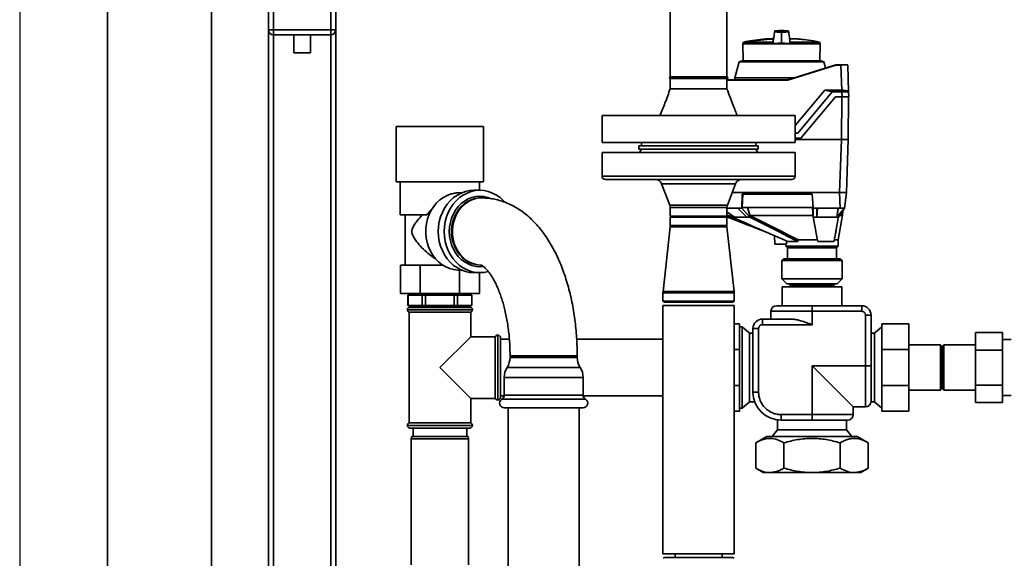
# Paper-space layout 'Blatt1' of a CAD drawing. Units: millimetres. Extents: x 0 to 6300, y 0 to 4455.
# Drawn here: x 1045 to 1631, y 2211 to 2532 of the extents above; entities that cross this region are included whole.
import ezdxf

# ---------------------------------------------------------------- set-up
doc = ezdxf.new("R2010")
doc.units = ezdxf.units.MM
doc.header["$LTSCALE"] = 15
doc.layers.add('1', color=7, linetype='Continuous')

psp = doc.layouts.new('Blatt1')

# ---------------------------------------------------------------- linework, layer by layer
at = {"color": 7, "linetype": 'Continuous', "lineweight": 35}
for p, q in [((1431.99, 2675.99), (1431.99, 2497.99)), ((1465.69, 2497.99), (1465.69, 2675.99)), ((1096.94, 2655.99), (1096.94, 2150.99)), ((1158.84, 2655.99), (1158.84, 2150.99)), ((1192.84, 2525.99), (1192.84, 2559.99)), ((1195.84, 2559.99), (1195.84, 2525.99)), ((1229.84, 2525.99), (1229.84, 2559.99)), ((1232.84, 2559.99), (1232.84, 2525.99)), ((1195.84, 2525.99), (1192.84, 2525.99)), ((1192.84, 2177.44), (1192.84, 2525.99)), ((1195.84, 2525.99), (1229.84, 2525.99)), ((1195.84, 2522.99), (1195.84, 2525.99)), ((1232.84, 2525.99), (1229.84, 2525.99)), ((1229.84, 2522.99), (1229.84, 2525.99)), ((1232.84, 2177.44), (1232.84, 2525.99)), ((1229.84, 2522.99), (1195.84, 2522.99)), ((1195.84, 2177.44), (1195.84, 2522.99)), ((1207.84, 2522.99), (1207.84, 2512.39)), ((1217.84, 2512.39), (1217.84, 2522.99)), ((1229.84, 2177.44), (1229.84, 2522.99)), ((1493.33, 2520.64), (1488.93, 2520.64)), ((1493.33, 2520.65), (1488.97, 2520.65)), ((1498.23, 2524.48), (1498.23, 2524.68)), ((1498.23, 2519.33), (1498.23, 2524.48)), ((1507.53, 2520.64), (1503.11, 2520.64)), ((1507.49, 2520.65), (1503.12, 2520.65)), ((1503.12, 2520.6), (1507.99, 2520.6)), ((1503.12, 2520.58), (1508.28, 2520.58)), ((1475.54, 2518.65), (1475.22, 2517.77)), ((1475.22, 2517.77), (1475.4, 2507.59)), ((1475.22, 2517.77), (1477.43, 2517.77)), ((1477.78, 2518.65), (1475.54, 2518.65)), ((1477.93, 2518.78), (1475.69, 2518.78)), ((1477.51, 2517.77), (1477.43, 2517.77)), ((1477.51, 2517.77), (1493.16, 2517.77)), ((1493.21, 2518.75), (1477.91, 2518.75)), ((1493.21, 2518.75), (1493.16, 2517.77)), ((1503.3, 2517.77), (1493.16, 2517.77)), ((1498.23, 2519.33), (1498.23, 2518.02)), ((1520.88, 2518.75), (1503.24, 2518.75)), ((1503.3, 2517.77), (1503.24, 2518.75)), ((1503.3, 2517.77), (1521.24, 2517.77)), ((1521.24, 2517.77), (1520.88, 2518.75)), ((1521.06, 2507.59), (1521.24, 2517.77)), ((1217.84, 2512.39), (1207.84, 2512.39)), ((1473.05, 2507), (1470.32, 2497.49)), ((1474.75, 2507.59), (1473.05, 2507)), ((1498.23, 2507), (1473.05, 2507)), ((1474.75, 2507.59), (1521.71, 2507.59)), ((1523.41, 2507), (1498.23, 2507)), ((1501.88, 2496.29), (1530.43, 2505.29)), ((1530.46, 2505.09), (1501.91, 2496.09)), ((1523.41, 2507), (1521.71, 2507.59)), ((1524.44, 2503.4), (1523.41, 2507)), ((1530.43, 2505.29), (1530.43, 2505.29)), ((1530.43, 2505.29), (1533.57, 2505.29)), ((1533.57, 2505.09), (1530.46, 2505.09)), ((1533.57, 2505.29), (1533.57, 2505.09)), ((1534.09, 2490.09), (1533.57, 2505.09)), ((1537.56, 2505.09), (1538.12, 2489.06)), ((1448.84, 2497.99), (1431.99, 2497.99)), ((1431.99, 2496.99), (1431.99, 2490.99)), ((1448.84, 2496.99), (1431.99, 2496.99)), ((1465.69, 2497.99), (1448.84, 2497.99)), ((1465.69, 2496.99), (1448.84, 2496.99)), ((1465.69, 2490.99), (1465.69, 2496.99)), ((1470.32, 2497.49), (1470.3, 2496.29)), ((1505.71, 2497.49), (1470.32, 2497.49)), ((1465.69, 2496.29), (1501.88, 2496.29)), ((1501.91, 2496.09), (1465.69, 2496.09)), ((1501.88, 2496.29), (1501.88, 2496.29)), ((1506.34, 2469.07), (1523.98, 2490.09)), ((1528.42, 2489.05), (1507.9, 2464.59)), ((1509.67, 2461.59), (1530.23, 2486.09)), ((1528.42, 2489.05), (1523.98, 2490.09)), ((1523.98, 2490.09), (1534.09, 2490.09)), ((1534.13, 2489.05), (1528.42, 2489.05)), ((1530.23, 2486.09), (1534.23, 2486.09)), ((1534.1, 2486.09), (1533.88, 2460.79)), ((1534.09, 2490.09), (1534.13, 2490.09)), ((1534.13, 2490.09), (1534.13, 2489.05)), ((1534.23, 2486.09), (1534.13, 2489.05)), ((1538.1, 2486.09), (1537.88, 2460.79)), ((1538.13, 2489.05), (1538.23, 2486.09)), ((1391.34, 2474.99), (1391.34, 2458.99)), ((1391.34, 2474.99), (1506.34, 2474.99)), ((1506.34, 2458.99), (1506.34, 2474.99)), ((1268.84, 2468.49), (1268.84, 2435.49)), ((1268.84, 2468.49), (1272.32, 2468.49)), ((1272.32, 2468.49), (1320.84, 2468.49)), ((1320.84, 2435.49), (1320.84, 2468.49)), ((1506.34, 2464.95), (1507.9, 2464.59)), ((1506.34, 2464.59), (1507.9, 2464.59)), ((1506.34, 2461.59), (1509.67, 2461.59)), ((1391.34, 2458.99), (1506.34, 2458.99)), ((1413.34, 2456.99), (1413.34, 2454.99)), ((1484.34, 2456.99), (1413.34, 2456.99)), ((1414.84, 2458.99), (1414.84, 2456.99)), ((1482.84, 2456.99), (1482.84, 2458.99)), ((1484.34, 2454.99), (1484.34, 2456.99)), ((1506.34, 2460.79), (1533.88, 2460.79)), ((1532.78, 2429.29), (1533.88, 2460.79)), ((1533.88, 2460.79), (1537.88, 2460.79)), ((1536.78, 2429.29), (1537.88, 2460.79)), ((1391.34, 2452.99), (1391.34, 2438.99)), ((1391.34, 2452.99), (1448.84, 2452.99)), ((1484.34, 2454.99), (1413.34, 2454.99)), ((1414.84, 2454.99), (1413.69, 2452.99)), ((1448.84, 2452.99), (1506.34, 2452.99)), ((1484, 2452.99), (1482.84, 2454.99)), ((1506.34, 2438.99), (1506.34, 2452.99)), ((1391.34, 2438.99), (1506.34, 2438.99)), ((1268.84, 2435.49), (1272.32, 2435.49)), ((1271.19, 2435.49), (1271.19, 2415.99)), ((1272.32, 2435.49), (1320.84, 2435.49)), ((1318.49, 2430.49), (1318.49, 2435.49)), ((1504.34, 2436.99), (1393.34, 2436.99)), ((1426.83, 2434.42), (1431.72, 2421.68)), ((1448.84, 2434.42), (1426.83, 2434.42)), ((1470.86, 2434.42), (1448.84, 2434.42)), ((1465.96, 2421.68), (1470.86, 2434.42)), ((1307.78, 2428.99), (1306.66, 2428.99)), ((1318.59, 2430.49), (1315.09, 2430.49)), ((1532.78, 2429.29), (1468.88, 2429.29)), ((1474.8, 2428.29), (1474.59, 2419.79)), ((1516.36, 2428.29), (1474.8, 2428.29)), ((1474.86, 2420.29), (1475.06, 2428.29)), ((1516.34, 2428.29), (1516.98, 2420.29)), ((1517.04, 2419.79), (1516.36, 2428.29)), ((1533.13, 2419.79), (1532.79, 2429.29)), ((1533.5, 2429.29), (1536.71, 2429.29)), ((1536.78, 2429.29), (1535.61, 2419.79)), ((1319.59, 2425.99), (1319.07, 2425.99)), ((1431.72, 2421.68), (1448.84, 2421.68)), ((1448.84, 2421.68), (1465.96, 2421.68)), ((1271.19, 2415.99), (1287.07, 2415.99)), ((1274.24, 2415.99), (1274.24, 2385.99)), ((1431.99, 2420.24), (1431.99, 2415.04)), ((1448.84, 2420.24), (1431.99, 2420.24)), ((1431.99, 2415.04), (1432.04, 2414.99)), ((1465.69, 2415.04), (1431.99, 2415.04)), ((1432.99, 2414.99), (1431.99, 2414.41)), ((1432.04, 2414.99), (1465.64, 2414.99)), ((1465.69, 2420.24), (1448.84, 2420.24)), ((1465.69, 2414.41), (1464.69, 2414.99)), ((1465.01, 2414.99), (1489.7, 2405.34)), ((1465.64, 2414.99), (1465.69, 2415.04)), ((1465.69, 2415.04), (1465.69, 2420.24)), ((1472.17, 2419.79), (1465.69, 2419.79)), ((1470.23, 2414.59), (1465.69, 2417.76)), ((1470.23, 2414.59), (1465.69, 2415.7)), ((1465.69, 2415.39), (1468.82, 2414.59)), ((1468.82, 2414.59), (1470.23, 2414.59)), ((1474.59, 2419.79), (1472.17, 2419.79)), ((1472.17, 2419.79), (1477.59, 2414.59)), ((1479.31, 2414.59), (1474.59, 2419.79)), ((1516.98, 2420.29), (1474.86, 2420.29)), ((1477.59, 2414.59), (1479.31, 2414.59)), ((1479.38, 2415.62), (1478.02, 2420.29)), ((1479.31, 2414.59), (1479.38, 2415.62)), ((1479.4, 2415.59), (1479.38, 2415.62)), ((1517.04, 2414.59), (1516.96, 2415.53)), ((1519.14, 2419.79), (1517.04, 2419.79)), ((1517.04, 2419.79), (1517.04, 2414.59)), ((1517.04, 2414.59), (1519.14, 2414.59)), ((1533.13, 2419.79), (1519.14, 2419.79)), ((1519.14, 2414.59), (1519.14, 2419.79)), ((1519.14, 2414.59), (1519.55, 2419.79)), ((1535.61, 2419.79), (1531.19, 2414.59)), ((1531.19, 2414.59), (1532.02, 2414.59)), ((1531.84, 2400.99), (1534.49, 2415.67)), ((1532.02, 2414.59), (1535.61, 2419.79)), ((1534.48, 2415.56), (1534.68, 2418.43)), ((1431.95, 2408.83), (1427.68, 2370.26)), ((1465.73, 2408.83), (1431.95, 2408.83)), ((1431.99, 2414.41), (1431.99, 2409.49)), ((1431.99, 2414.41), (1465.69, 2414.41)), ((1465.69, 2409.49), (1431.99, 2409.49)), ((1465.69, 2409.49), (1465.69, 2414.41)), ((1470, 2370.26), (1465.73, 2408.83)), ((1493.96, 2403.46), (1494.23, 2398.39)), ((1501.09, 2398.39), (1494.23, 2398.39)), ((1500.84, 2398.39), (1500.84, 2397.19)), ((1500.84, 2397.19), (1531.84, 2397.19)), ((1501.04, 2396.99), (1531.64, 2396.99)), ((1501.09, 2398.39), (1501.12, 2400.34)), ((1507.94, 2399.99), (1501.92, 2399.99)), ((1508.03, 2400.99), (1519.67, 2400.99)), ((1529.37, 2399.99), (1519.76, 2399.99)), ((1529.43, 2400.99), (1531.84, 2400.99)), ((1531.84, 2397.19), (1531.84, 2400.99)), ((1501.84, 2396.19), (1501.84, 2389.69)), ((1530.84, 2396.19), (1501.84, 2396.19)), ((1530.84, 2389.69), (1530.84, 2396.19)), ((1271.34, 2368.99), (1271.34, 2385.99)), ((1275.62, 2385.99), (1271.34, 2385.99)), ((1275.62, 2385.99), (1278.82, 2385.99)), ((1283.09, 2385.99), (1278.82, 2385.99)), ((1283.09, 2368.99), (1283.09, 2385.99)), ((1291.64, 2385.99), (1283.09, 2385.99)), ((1291.64, 2385.99), (1296.5, 2385.99)), ((1319.07, 2385.99), (1319.4, 2385.99)), ((1499.39, 2389.69), (1498.39, 2388.69)), ((1498.39, 2388.69), (1498.39, 2377.79)), ((1534.29, 2388.69), (1498.39, 2388.69)), ((1499.39, 2389.69), (1533.29, 2389.69)), ((1534.29, 2388.69), (1533.29, 2389.69)), ((1534.29, 2377.79), (1534.29, 2388.69)), ((1306.59, 2382.99), (1307.78, 2382.99)), ((1306.59, 2368.99), (1306.59, 2382.99)), ((1315.09, 2381.49), (1318.59, 2381.49)), ((1318.34, 2368.99), (1318.34, 2381.49)), ((1498.39, 2377.79), (1501.39, 2374.79)), ((1498.39, 2377.79), (1523.22, 2377.79)), ((1522.07, 2374.79), (1501.39, 2374.79)), ((1502.89, 2374.79), (1502.89, 2374.59)), ((1502.89, 2374.59), (1503.39, 2374.09)), ((1529.79, 2374.59), (1502.89, 2374.59)), ((1516.34, 2374.09), (1503.39, 2374.09)), ((1503.59, 2374.09), (1503.59, 2373.09)), ((1529.29, 2374.09), (1516.34, 2374.09)), ((1531.29, 2374.79), (1522.07, 2374.79)), ((1523.22, 2377.79), (1534.29, 2377.79)), ((1529.09, 2373.09), (1529.09, 2374.09)), ((1529.29, 2374.09), (1529.79, 2374.59)), ((1529.79, 2374.59), (1529.79, 2374.79)), ((1531.29, 2374.79), (1534.29, 2377.79)), ((1283.09, 2368.99), (1271.34, 2368.99)), ((1275.84, 2367.99), (1275.84, 2361.99)), ((1275.88, 2367.99), (1275.84, 2367.99)), ((1275.88, 2361.99), (1275.88, 2367.99)), ((1275.88, 2367.99), (1280.12, 2367.99)), ((1277.84, 2368.99), (1277.84, 2367.99)), ((1280.12, 2367.99), (1284.36, 2367.99)), ((1306.59, 2368.99), (1283.09, 2368.99)), ((1284.36, 2367.99), (1284.36, 2361.99)), ((1286.36, 2367.99), (1284.36, 2367.99)), ((1286.36, 2361.99), (1286.36, 2367.99)), ((1286.36, 2367.99), (1294.84, 2367.99)), ((1294.84, 2367.99), (1303.33, 2367.99)), ((1303.33, 2367.99), (1303.33, 2361.99)), ((1305.32, 2367.99), (1303.33, 2367.99)), ((1305.32, 2361.99), (1305.32, 2367.99)), ((1305.32, 2367.99), (1309.56, 2367.99)), ((1318.34, 2368.99), (1306.59, 2368.99)), ((1309.56, 2367.99), (1313.81, 2367.99)), ((1311.84, 2367.99), (1311.84, 2368.99)), ((1313.81, 2367.99), (1313.81, 2361.99)), ((1313.84, 2367.99), (1313.81, 2367.99)), ((1313.84, 2361.99), (1313.84, 2367.99)), ((1427.64, 2369.49), (1427.64, 2364.56)), ((1470.04, 2369.49), (1427.64, 2369.49)), ((1470, 2370.26), (1427.68, 2370.26)), ((1470.04, 2364.56), (1470.04, 2369.49)), ((1498.57, 2373.09), (1498.57, 2361.82)), ((1534.11, 2373.09), (1498.57, 2373.09)), ((1534.11, 2361.82), (1534.11, 2373.09)), ((1275.88, 2361.99), (1275.84, 2361.99)), ((1280.12, 2361.99), (1275.88, 2361.99)), ((1277.84, 2361.99), (1277.84, 2360.99)), ((1284.36, 2361.99), (1280.12, 2361.99)), ((1286.36, 2361.99), (1284.36, 2361.99)), ((1294.84, 2361.99), (1286.36, 2361.99)), ((1303.33, 2361.99), (1294.84, 2361.99)), ((1305.32, 2361.99), (1303.33, 2361.99)), ((1309.56, 2361.99), (1305.32, 2361.99)), ((1313.81, 2361.99), (1309.56, 2361.99)), ((1311.84, 2360.99), (1311.84, 2361.99)), ((1313.84, 2361.99), (1313.81, 2361.99)), ((1427.64, 2364.56), (1428.64, 2363.99)), ((1470.04, 2364.56), (1427.64, 2364.56)), ((1427.64, 2361.99), (1427.64, 2213.99)), ((1427.64, 2361.99), (1470.04, 2361.99)), ((1469.04, 2363.99), (1428.64, 2363.99)), ((1469.04, 2363.99), (1470.04, 2364.56)), ((1470.04, 2213.99), (1470.04, 2361.99)), ((1516.34, 2361.82), (1516.34, 2358.47)), ((1545.9, 2361.82), (1516.34, 2361.82)), ((1545.9, 2358.47), (1545.9, 2361.82)), ((1275.49, 2359.49), (1275.49, 2359.4)), ((1294.84, 2359.49), (1275.49, 2359.49)), ((1275.49, 2359.4), (1314.19, 2359.4)), ((1276.49, 2357.99), (1276.49, 2291.99)), ((1276.49, 2357.99), (1294.84, 2357.99)), ((1276.99, 2360.99), (1294.84, 2360.99)), ((1294.84, 2360.99), (1312.69, 2360.99)), ((1314.19, 2359.49), (1294.84, 2359.49)), ((1294.84, 2357.99), (1313.19, 2357.99)), ((1313.19, 2343.34), (1313.19, 2357.99)), ((1314.19, 2359.4), (1314.19, 2359.49)), ((1516.34, 2358.47), (1491.88, 2358.47)), ((1491.88, 2358.47), (1491.88, 2353.84)), ((1516.34, 2358.47), (1516.34, 2350.49)), ((1545.9, 2358.47), (1516.34, 2358.47)), ((1548.13, 2326.08), (1548.13, 2356.24)), ((1548.13, 2356.24), (1551.48, 2356.24)), ((1551.48, 2326.08), (1551.48, 2356.24)), ((1470.04, 2350.99), (1473.24, 2350.99)), ((1473.24, 2350.99), (1473.24, 2335.76)), ((1486.78, 2350.49), (1486.78, 2353.84)), ((1503.98, 2353.84), (1486.78, 2353.84)), ((1516.34, 2350.49), (1486.78, 2350.49)), ((1573.94, 2350.99), (1557.94, 2350.99)), ((1557.94, 2335.76), (1557.94, 2350.99)), ((1573.94, 2350.99), (1573.94, 2335.76)), ((1329.34, 2344.34), (1329.26, 2344.34)), ((1329.26, 2344.34), (1329.26, 2324.99)), ((1329.34, 2305.64), (1329.34, 2344.34)), ((1474.84, 2349.14), (1473.24, 2349.14)), ((1479.18, 2345.5), (1474.84, 2349.14)), ((1474.84, 2349.14), (1474.84, 2300.84)), ((1481.2, 2345.5), (1479.18, 2345.5)), ((1479.18, 2345.5), (1479.18, 2304.48)), ((1481.2, 2348.25), (1481.2, 2310.39)), ((1484.55, 2348.25), (1481.2, 2348.25)), ((1484.55, 2348.25), (1484.55, 2310.39)), ((1553.5, 2345.5), (1551.48, 2345.5)), ((1557.84, 2349.14), (1553.5, 2345.5)), ((1553.5, 2304.48), (1553.5, 2345.5)), ((1557.94, 2349.14), (1557.84, 2349.14)), ((1557.84, 2324.99), (1557.84, 2349.14)), ((1613.74, 2335.38), (1613.74, 2345.77)), ((1613.74, 2345.77), (1629.74, 2345.77)), ((1629.74, 2345.77), (1629.74, 2335.38)), ((1313.19, 2343.34), (1294.84, 2324.99)), ((1327.84, 2343.34), (1313.19, 2343.34)), ((1327.84, 2343.34), (1327.84, 2306.64)), ((1330.84, 2342.84), (1330.84, 2307.14)), ((1336.2, 2341.84), (1330.84, 2341.84)), ((1427.64, 2341.84), (1376.28, 2341.84)), ((1592.84, 2338.44), (1573.94, 2338.44)), ((1593.84, 2337.44), (1592.84, 2338.44)), ((1592.84, 2338.44), (1592.84, 2311.54)), ((1594.84, 2338.44), (1593.84, 2337.44)), ((1613.74, 2338.44), (1594.84, 2338.44)), ((1594.84, 2338.44), (1594.84, 2311.54)), ((1634.84, 2341.61), (1629.74, 2341.61)), ((1470.04, 2335.76), (1473.24, 2335.76)), ((1473.24, 2335.76), (1473.24, 2314.22)), ((1573.94, 2335.76), (1557.94, 2335.76)), ((1557.94, 2314.22), (1557.94, 2335.76)), ((1573.94, 2335.76), (1573.94, 2314.22)), ((1593.84, 2337.44), (1593.84, 2312.54)), ((1613.74, 2335.38), (1629.74, 2335.38)), ((1613.74, 2314.59), (1613.74, 2335.38)), ((1629.74, 2335.38), (1629.74, 2314.59)), ((1336.59, 2331.99), (1336.59, 2330.99)), ((1339.27, 2331.99), (1336.59, 2331.99)), ((1366.59, 2330.99), (1336.59, 2330.99)), ((1376.59, 2331.99), (1339.27, 2331.99)), ((1376.59, 2330.99), (1366.59, 2330.99)), ((1376.59, 2330.99), (1376.59, 2331.99)), ((1294.84, 2324.99), (1313.19, 2306.64)), ((1329.26, 2324.99), (1329.26, 2305.64)), ((1367.46, 2325.05), (1334.85, 2325.05)), ((1378.33, 2325.05), (1367.46, 2325.05)), ((1516.34, 2326.08), (1548.13, 2326.08)), ((1516.34, 2296.99), (1516.34, 2326.08)), ((1516.34, 2326.08), (1540.8, 2301.62)), ((1548.13, 2326.08), (1551.48, 2326.08)), ((1548.13, 2301.62), (1548.13, 2326.08)), ((1557.84, 2300.84), (1557.84, 2324.99)), ((1333.12, 2319.12), (1333.12, 2308.5)), ((1368.33, 2319.12), (1333.12, 2319.12)), ((1380.07, 2319.12), (1368.33, 2319.12)), ((1380.07, 2308.5), (1380.07, 2319.12)), ((1470.04, 2314.22), (1473.24, 2314.22)), ((1473.24, 2314.22), (1473.24, 2298.99)), ((1484.55, 2310.39), (1481.2, 2310.39)), ((1573.94, 2314.22), (1557.94, 2314.22)), ((1557.94, 2298.99), (1557.94, 2314.22)), ((1573.94, 2314.22), (1573.94, 2298.99)), ((1573.94, 2311.54), (1592.84, 2311.54)), ((1592.84, 2311.54), (1593.84, 2312.54)), ((1593.84, 2312.54), (1594.84, 2311.54)), ((1594.84, 2311.54), (1613.74, 2311.54)), ((1613.74, 2304.2), (1613.74, 2314.59)), ((1613.74, 2314.59), (1629.74, 2314.59)), ((1629.74, 2314.59), (1629.74, 2304.2)), ((1313.19, 2306.64), (1327.84, 2306.64)), ((1313.19, 2291.99), (1313.19, 2306.64)), ((1329.26, 2305.64), (1329.34, 2305.64)), ((1330.84, 2308.14), (1333.09, 2308.14)), ((1369.02, 2306.12), (1331.74, 2306.12)), ((1368.33, 2308.5), (1333.12, 2308.5)), ((1380.07, 2308.5), (1368.33, 2308.5)), ((1381.44, 2306.12), (1369.02, 2306.12)), ((1380.09, 2308.14), (1427.64, 2308.14)), ((1474.84, 2300.84), (1479.18, 2304.48)), ((1479.18, 2304.48), (1482.26, 2304.48)), ((1551.45, 2304.48), (1553.5, 2304.48)), ((1553.5, 2304.48), (1557.84, 2300.84)), ((1613.74, 2304.2), (1629.74, 2304.2)), ((1629.74, 2308.36), (1634.84, 2308.36)), ((1368.33, 2300.99), (1333.12, 2300.99)), ((1335.39, 2300.99), (1335.39, 2078.99)), ((1380.07, 2300.99), (1368.33, 2300.99)), ((1377.79, 2078.99), (1377.79, 2300.99)), ((1470.04, 2298.99), (1473.24, 2298.99)), ((1473.24, 2300.84), (1474.84, 2300.84)), ((1540.8, 2296.99), (1540.8, 2301.62)), ((1540.8, 2301.62), (1548.13, 2301.62)), ((1557.84, 2300.84), (1557.94, 2300.84)), ((1573.94, 2298.99), (1557.94, 2298.99)), ((1313.19, 2291.99), (1276.49, 2291.99)), ((1495.83, 2293.76), (1495.83, 2287.82)), ((1497.95, 2296.99), (1516.34, 2296.99)), ((1497.95, 2293.64), (1497.95, 2296.99)), ((1497.95, 2293.64), (1516.34, 2293.64)), ((1516.34, 2293.64), (1516.34, 2296.99)), ((1516.34, 2296.99), (1540.8, 2296.99)), ((1536.85, 2287.82), (1536.85, 2293.64)), ((1275.49, 2290.57), (1275.49, 2290.49)), ((1294.84, 2290.57), (1275.49, 2290.57)), ((1275.49, 2290.49), (1294.84, 2290.49)), ((1294.84, 2288.99), (1276.99, 2288.99)), ((1278.84, 2288.99), (1278.84, 2283.99)), ((1314.19, 2290.57), (1294.84, 2290.57)), ((1294.84, 2290.49), (1314.19, 2290.49)), ((1312.69, 2288.99), (1294.84, 2288.99)), ((1310.84, 2283.99), (1310.84, 2288.99)), ((1314.19, 2290.49), (1314.19, 2290.57)), ((1495.83, 2287.82), (1492.63, 2284.01)), ((1495.83, 2287.82), (1536.85, 2287.82)), ((1540.05, 2284.01), (1536.85, 2287.82)), ((1278.11, 2283.99), (1277.84, 2282.49)), ((1277.84, 2282.49), (1277.84, 2207.49)), ((1311.84, 2282.49), (1277.84, 2282.49)), ((1278.11, 2283.99), (1311.58, 2283.99)), ((1311.84, 2282.49), (1311.58, 2283.99)), ((1311.84, 2207.49), (1311.84, 2282.49)), ((1489.47, 2284.01), (1482.85, 2280.19)), ((1482.85, 2280.19), (1482.85, 2265.08)), ((1543.21, 2284.01), (1489.47, 2284.01)), ((1499.6, 2265.08), (1499.6, 2280.19)), ((1533.08, 2280.19), (1533.08, 2265.08)), ((1549.83, 2280.19), (1543.21, 2284.01)), ((1549.83, 2280.19), (1549.83, 2265.08)), ((1482.85, 2265.08), (1487.34, 2262.49)), ((1487.34, 2262.49), (1516.34, 2262.49)), ((1516.34, 2262.49), (1545.34, 2262.49)), ((1545.34, 2262.49), (1549.83, 2265.08)), ((1427.64, 2213.99), (1470.04, 2213.99)), ((1428.64, 2211.99), (1427.66, 2211.42)), ((1428.64, 2211.99), (1448.84, 2211.99)), ((1434.84, 2213.99), (1434.84, 2211.99)), ((1448.84, 2211.99), (1469.04, 2211.99)), ((1462.84, 2211.99), (1462.84, 2213.99)), ((1469.99, 2211.44), (1469.04, 2211.99))]:
    psp.add_line(p, q, dxfattribs=at)
at = {"color": 7, "linetype": 'Continuous', "lineweight": 35, "flags": 128}
for points in [[(1477.51, 2517.77), (1477.56, 2517.9), (1477.61, 2518.02), (1477.66, 2518.14), (1477.71, 2518.26), (1477.76, 2518.39), (1477.81, 2518.51), (1477.86, 2518.63), (1477.91, 2518.75)], [(1301.57, 2428.32), (1299.21, 2427.46), (1296.96, 2426.27), (1294.85, 2424.77), (1292.92, 2422.98), (1291.19, 2420.92), (1289.71, 2418.64), (1288.47, 2416.15), (1287.52, 2413.51), (1286.86, 2410.76), (1286.49, 2407.93), (1286.44, 2405.07), (1286.69, 2402.22), (1287.25, 2399.44), (1288.1, 2396.75), (1289.23, 2394.21), (1290.63, 2391.85), (1292.27, 2389.7), (1294.13, 2387.81), (1296.18, 2386.2), (1298.39, 2384.9), (1300.71, 2383.92), (1303.13, 2383.29), (1305.59, 2383)], [(1315.09, 2430.49), (1312.53, 2430.31), (1310.01, 2429.77), (1307.57, 2428.89), (1305.23, 2427.68), (1303.04, 2426.15), (1301.02, 2424.32), (1299.21, 2422.23), (1297.63, 2419.9), (1296.3, 2417.37), (1295.25, 2414.67), (1294.49, 2411.85), (1294.03, 2408.94), (1293.87, 2405.99), (1294.03, 2403.03), (1294.49, 2400.12), (1295.25, 2397.3), (1296.3, 2394.6), (1297.63, 2392.07), (1299.21, 2389.74), (1301.02, 2387.65), (1303.04, 2385.82), (1305.23, 2384.29), (1307.57, 2383.08), (1310.01, 2382.2), (1312.53, 2381.66), (1315.09, 2381.49), (1315.09, 2381.49)], [(1333.32, 2423.62), (1332.66, 2424.32), (1330.64, 2426.15), (1328.45, 2427.68), (1326.11, 2428.89), (1323.67, 2429.77), (1321.15, 2430.31), (1318.59, 2430.49), (1316.03, 2430.31), (1313.51, 2429.77), (1311.07, 2428.89), (1308.73, 2427.68), (1306.54, 2426.15), (1304.52, 2424.32), (1302.71, 2422.23), (1301.13, 2419.9), (1299.8, 2417.37), (1298.75, 2414.67), (1297.99, 2411.85), (1297.53, 2408.94), (1297.37, 2405.99), (1297.53, 2403.03), (1297.99, 2400.12), (1298.75, 2397.3), (1299.8, 2394.6), (1301.13, 2392.07), (1302.71, 2389.74), (1304.52, 2387.65), (1306.54, 2385.82), (1308.73, 2384.29), (1311.07, 2383.08), (1313.51, 2382.2), (1316.03, 2381.66), (1318.59, 2381.49), (1321.15, 2381.66), (1323.54, 2382.16)], [(1320.62, 2385.16), (1318.59, 2385.03), (1316.22, 2385.21), (1313.89, 2385.74), (1311.65, 2386.63), (1309.52, 2387.84), (1307.54, 2389.36), (1305.76, 2391.17), (1304.19, 2393.23), (1302.87, 2395.51), (1301.82, 2397.97), (1301.06, 2400.56), (1300.6, 2403.25), (1300.44, 2405.99), (1300.6, 2408.72), (1301.06, 2411.41), (1301.82, 2414.01), (1302.87, 2416.46), (1304.19, 2418.74), (1305.76, 2420.8), (1307.54, 2422.61), (1309.52, 2424.13), (1311.65, 2425.35), (1313.89, 2426.23), (1316.22, 2426.76), (1318.59, 2426.94), (1320.96, 2426.76), (1323.29, 2426.23), (1324.49, 2425.8)], [(1319.07, 2385.99), (1316.76, 2386.16), (1314.49, 2386.7), (1312.31, 2387.57), (1310.24, 2388.78), (1308.33, 2390.29), (1306.62, 2392.08), (1305.12, 2394.12), (1303.88, 2396.37), (1302.91, 2398.8), (1302.22, 2401.35), (1301.83, 2403.98), (1301.76, 2406.65), (1301.99, 2409.31), (1302.53, 2411.91), (1303.36, 2414.4), (1304.47, 2416.75), (1305.84, 2418.9), (1307.45, 2420.82), (1309.27, 2422.47), (1311.26, 2423.84), (1313.39, 2424.88), (1315.62, 2425.59), (1317.91, 2425.94), (1319.07, 2425.99)], [(1319.59, 2385.99), (1317.28, 2386.16), (1315.02, 2386.7), (1312.83, 2387.57), (1310.76, 2388.78), (1308.86, 2390.29), (1307.14, 2392.08), (1305.65, 2394.12), (1304.4, 2396.37), (1303.43, 2398.8), (1302.74, 2401.35), (1302.36, 2403.98), (1302.28, 2406.65), (1302.51, 2409.31), (1303.05, 2411.91), (1303.88, 2414.4), (1304.99, 2416.75), (1306.36, 2418.9), (1307.97, 2420.82), (1309.79, 2422.47), (1311.78, 2423.84), (1313.91, 2424.88), (1316.14, 2425.59), (1318.43, 2425.94), (1319.59, 2425.99)], [(1507.94, 2399.99), (1502.42, 2402.8), (1496.74, 2405.7), (1491.53, 2408.36), (1485.37, 2411.5), (1479.31, 2414.59)], [(1508.03, 2400.99), (1491.99, 2409.16), (1479.4, 2415.59)], [(1516.96, 2415.53), (1516.96, 2415.56), (1516.96, 2415.59)]]:
    psp.add_lwpolyline(points, dxfattribs=at)
at = {"color": 7, "linetype": 'Continuous', "lineweight": 35}
for centre, radius, start, end in [((1195.84, 2525.99), 3, 180, 270), ((1229.84, 2525.99), 3, 270, 0), ((1498.23, 2406.6), 113.98, 92.43313, 100.26719), ((1498.23, 2406.94), 113.66, 92.43815, 100.28978), ((1488.97, 2520.15), 0.5, 90, 94.66854), ((1507.49, 2520.15), 0.5, 90, 119.63361), ((1507.49, 2520.15), 0.5, 85.33146, 90), ((1507.98, 2520.51), 0.1, 48.20807, 85.09902), ((1475.73, 2518.58), 0.2, 101.37898, 160), ((1476.71, 2515.75), 3.09, 68.28247, 69.86077), ((1476.33, 2518.46), 1.62, 10.41437, 11.10349), ((1537.36, 2505.09), 0.2, 2, 90), ((1431.99, 2497.49), 0.5, 90, 270), ((1465.69, 2497.49), 0.5, 270, 90), ((1393.34, 2438.99), 2, 180, 270), ((1504.34, 2438.99), 2, 270, 0), ((1423.09, 2432.99), 4, 21.02551, 90), ((1474.59, 2432.99), 4, 90, 158.97449), ((1427.99, 2420.24), 4, 0, 21.02551), ((1469.69, 2420.24), 4, 158.97449, 180), ((1425.99, 2409.49), 6, 353.68101, 0), ((1471.69, 2409.49), 6, 180, 186.31899), ((1501.04, 2397.19), 0.2, 180, 270), ((1501.04, 2396.19), 0.8, 0, 90), ((1531.64, 2396.19), 0.8, 90, 180), ((1531.64, 2397.19), 0.2, 270, 0), ((1434.64, 2369.49), 7, 173.68101, 180), ((1463.04, 2369.49), 7, 0, 6.31899), ((1495.23, 2358.47), 3.35, 90, 180), ((1545.9, 2356.24), 5.58, 0, 90), ((1276.99, 2359.49), 1.5, 90, 180), ((1276.99, 2359.4), 1.5, 180, 250.52878), ((1312.69, 2359.49), 1.5, 0, 90), ((1312.69, 2359.4), 1.5, 289.47122, 0), ((1486.78, 2348.25), 5.58, 90, 180), ((1329.26, 2342.84), 1.5, 90, 160.52878), ((1329.34, 2342.84), 1.5, 0, 90), ((1325.59, 2330.99), 11, 327.35192, 0), ((1387.59, 2330.99), 11, 180, 212.64808), ((1344.12, 2319.12), 11, 147.35192, 180), ((1369.07, 2319.12), 11, 0, 32.64808), ((1497.95, 2310.39), 16.75, 180, 270), ((1329.26, 2307.14), 1.5, 199.47122, 270), ((1329.34, 2307.14), 1.5, 270, 360), ((1333.12, 2303.74), 2.75, 120, 270), ((1330.37, 2308.5), 2.75, 300, 0), ((1382.82, 2308.5), 2.75, 180, 240), ((1380.07, 2303.74), 2.75, 270, 60), ((1548.13, 2304.97), 3.35, 270, 351.47728), ((1276.99, 2290.57), 1.5, 109.47122, 180), ((1312.69, 2290.57), 1.5, 0, 70.52878), ((1537.45, 2296.99), 3.35, 270, 0), ((1276.99, 2290.49), 1.5, 180, 270), ((1312.69, 2290.49), 1.5, 270, 0)]:
    psp.add_arc(centre, radius, start, end, dxfattribs=at)
psp.add_ellipse((1306.59, 2405.99), major_axis=(-26.56, 0), ratio=0.866025, start_param=1.533273, end_param=1.570796, dxfattribs=at)
for points, knots in [([(1488.96, 2520.61), (1488.33, 2520.57), (1485.68, 2520.39), (1481.28, 2519.81), (1477.54, 2519.11), (1475.8, 2518.78)], [0, 0, 0, 0, 0.141605, 0.600701, 1, 1, 1, 1]), ([(1494.12, 2525.32), (1493.95, 2524.14), (1493.67, 2522.26), (1493.39, 2520.39), (1493.28, 2519.69)], [0, 0, 0, 0, 0.629661, 1, 1, 1, 1]), ([(1494.13, 2525.36), (1493.95, 2524.18), (1493.72, 2522.6), (1493.48, 2521.03), (1493.43, 2520.65)], [0, 0, 0, 0, 0.755459, 1, 1, 1, 1]), ([(1498.23, 2525.59), (1497.68, 2525.58), (1496.47, 2525.57), (1495, 2525.51), (1493.97, 2525.41), (1494.16, 2525.31), (1494.12, 2525.22), (1494.13, 2525.13), (1494.12, 2525.05), (1494.16, 2524.96), (1493.97, 2524.85), (1495, 2524.76), (1496.47, 2524.7), (1497.68, 2524.69), (1498.23, 2524.68)], [0, 0, 0, 0, 0.101926, 0.224905, 0.29771, 0.370199, 0.436632, 0.5, 0.563368, 0.629801, 0.70229, 0.775096, 0.898075, 1, 1, 1, 1]), ([(1498.23, 2524.68), (1498.78, 2524.69), (1499.99, 2524.7), (1501.46, 2524.76), (1502.49, 2524.85), (1502.3, 2524.96), (1502.34, 2525.05), (1502.32, 2525.13), (1502.34, 2525.22), (1502.3, 2525.31), (1502.49, 2525.41), (1501.46, 2525.51), (1499.99, 2525.57), (1498.78, 2525.58), (1498.23, 2525.59)], [0, 0, 0, 0, 0.101925, 0.224903, 0.29771, 0.370199, 0.436631, 0.5, 0.563368, 0.6298, 0.702289, 0.775095, 0.898074, 1, 1, 1, 1]), ([(1503.17, 2519.69), (1503.07, 2520.4), (1502.79, 2522.29), (1502.5, 2524.18), (1502.33, 2525.36)], [0, 0, 0, 0, 0.371253, 1, 1, 1, 1]), ([(1503.03, 2520.65), (1502.97, 2521.02), (1502.74, 2522.58), (1502.51, 2524.14), (1502.33, 2525.32)], [0, 0, 0, 0, 0.242231, 1, 1, 1, 1]), ([(1520.71, 2518.75), (1519.58, 2518.98), (1516.47, 2519.61), (1512.28, 2520.21), (1509.22, 2520.46), (1508.16, 2520.55)], [0, 0, 0, 0, 0.273614, 0.749873, 1, 1, 1, 1]), ([(1477.43, 2517.77), (1477.49, 2517.94), (1477.61, 2518.23), (1477.73, 2518.52), (1477.78, 2518.65)], [0, 0, 0, 0, 0.56, 1, 1, 1, 1]), ([(1477.78, 2518.65), (1477.78, 2518.66), (1477.8, 2518.69), (1477.83, 2518.73), (1477.87, 2518.76), (1477.91, 2518.77), (1477.93, 2518.78)], [0, 0, 0, 0, 0.214032, 0.451804, 0.713704, 1, 1, 1, 1]), ([(1498.23, 2518.02), (1497.54, 2518.02), (1496.17, 2518.01), (1494.56, 2517.93), (1493.6, 2517.84), (1493.27, 2517.79), (1493.16, 2517.77)], [0, 0, 0, 0, 0.336847, 0.673902, 0.895241, 1, 1, 1, 1]), ([(1493.29, 2519.69), (1493.29, 2519.65), (1493.27, 2519.5), (1493.25, 2519.19), (1493.23, 2518.9), (1493.21, 2518.75)], [0, 0, 0, 0, 0.158671, 0.579246, 1, 1, 1, 1]), ([(1498.23, 2518.02), (1498.91, 2518.02), (1500.28, 2518.01), (1501.89, 2517.93), (1502.86, 2517.84), (1503.19, 2517.79), (1503.3, 2517.77)], [0, 0, 0, 0, 0.336847, 0.673902, 0.895241, 1, 1, 1, 1]), ([(1503.24, 2518.75), (1503.23, 2518.91), (1503.21, 2519.22), (1503.18, 2519.52), (1503.17, 2519.67), (1503.17, 2519.69)], [0, 0, 0, 0, 0.452622, 0.892747, 1, 1, 1, 1]), ([(1530.43, 2505.29), (1530.43, 2505.28), (1530.43, 2505.28), (1530.44, 2505.23), (1530.45, 2505.17), (1530.46, 2505.12), (1530.46, 2505.09)], [0, 0, 0, 0, 0.234292, 0.486894, 0.753201, 1, 1, 1, 1]), ([(1533.57, 2505.29), (1533.83, 2505.29), (1534.35, 2505.29), (1535.29, 2505.29), (1536.33, 2505.29), (1536.99, 2505.29), (1537.26, 2505.29), (1537.29, 2505.29), (1537.29, 2505.29)], [0, 0, 0, 0, 0.151099, 0.29902, 0.573751, 0.848483, 0.996404, 1, 1, 1, 1]), ([(1537.41, 2505.09), (1537.38, 2505.1), (1537.27, 2505.1), (1536.45, 2505.1), (1535.14, 2505.1), (1534.09, 2505.09), (1533.57, 2505.09)], [0, 0, 0, 0, 0.142728, 0.428459, 0.71419, 1, 1, 1, 1]), ([(1431.99, 2490.99), (1430.95, 2488.15), (1428.99, 2482.78), (1426.85, 2477.48), (1425.84, 2474.99)], [0, 0, 0, 0, 0.52919, 1, 1, 1, 1]), ([(1432, 2490.99), (1432, 2490.99), (1431.88, 2490.99), (1432.25, 2490.99), (1433.16, 2490.99), (1434.74, 2490.99), (1436.85, 2490.99), (1439.42, 2490.99), (1442.35, 2490.99), (1445.53, 2490.99), (1448.84, 2490.99), (1452.15, 2490.99), (1455.33, 2490.99), (1458.26, 2490.99), (1460.83, 2490.99), (1462.94, 2490.99), (1464.5, 2490.99), (1465.49, 2490.99), (1465.62, 2490.99), (1465.68, 2490.99)], [0, 0, 0, 0, 0.002555, 0.065054, 0.127552, 0.190051, 0.25255, 0.315049, 0.377547, 0.440046, 0.502545, 0.565044, 0.627542, 0.690041, 0.75254, 0.815039, 0.877537, 0.940036, 1, 1, 1, 1]), ([(1471.84, 2474.99), (1471.45, 2475.94), (1470.58, 2478.11), (1469.14, 2481.73), (1467.46, 2486.1), (1466.31, 2489.28), (1465.69, 2490.99)], [0, 0, 0, 0, 0.180832, 0.408212, 0.681556, 1, 1, 1, 1]), ([(1501.88, 2496.29), (1501.88, 2496.28), (1501.89, 2496.28), (1501.89, 2496.23), (1501.9, 2496.17), (1501.91, 2496.12), (1501.91, 2496.09)], [0, 0, 0, 0, 0.234292, 0.486894, 0.753201, 1, 1, 1, 1]), ([(1538.13, 2489.02), (1538.11, 2489.05), (1538.06, 2489.12), (1537.62, 2489.49), (1536.73, 2489.8), (1535.58, 2490.02), (1534.66, 2490.09), (1534.2, 2490.09), (1534.13, 2490.09)], [0, 0, 0, 0, 0.12234, 0.339059, 0.559494, 0.782674, 0.96465, 1, 1, 1, 1]), ([(1538.13, 2489.05), (1538.08, 2489.05), (1537.99, 2489.06), (1537.3, 2489.06), (1536.29, 2489.06), (1535.16, 2489.06), (1534.42, 2489.05), (1534.13, 2489.05)], [0, 0, 0, 0, 0.214926, 0.429837, 0.644398, 0.859199, 1, 1, 1, 1]), ([(1538.23, 2486.09), (1538.16, 2486.09), (1538.04, 2486.09), (1537.12, 2486.09), (1535.82, 2486.09), (1534.78, 2486.09), (1534.23, 2486.09)], [0, 0, 0, 0, 0.259932, 0.5, 0.740068, 1, 1, 1, 1]), ([(1306.66, 2428.98), (1306.63, 2428.98), (1305.85, 2429.04), (1304.13, 2428.85), (1302.43, 2428.5), (1301.57, 2428.32)], [0, 0, 0, 0, 0.018319, 0.502547, 1, 1, 1, 1]), ([(1532.79, 2429.29), (1532.92, 2429.28), (1533.16, 2429.28), (1533.4, 2429.28), (1533.5, 2429.29)], [0, 0, 0, 0, 0.559955, 1, 1, 1, 1]), ([(1536.71, 2429.29), (1536.73, 2429.28), (1536.77, 2429.28), (1536.78, 2429.28), (1536.78, 2429.29)], [0, 0, 0, 0, 0.559985, 1, 1, 1, 1]), ([(1376.59, 2331.99), (1376.59, 2332.95), (1376.57, 2335.71), (1376.41, 2340.26), (1376.06, 2345.63), (1375.54, 2350.95), (1374.84, 2356.22), (1373.97, 2361.43), (1372.92, 2366.55), (1371.7, 2371.57), (1370.3, 2376.49), (1368.73, 2381.28), (1366.98, 2385.94), (1365.04, 2390.44), (1362.91, 2394.78), (1360.6, 2398.93), (1358.09, 2402.87), (1355.41, 2406.57), (1352.54, 2410), (1349.52, 2413.14), (1346.36, 2415.95), (1343.09, 2418.42), (1339.72, 2420.54), (1336.29, 2422.31), (1332.81, 2423.73), (1329.29, 2424.81), (1325.76, 2425.54), (1322.52, 2425.93), (1320.47, 2425.97), (1319.59, 2425.99)], [0, 0, 0, 0, 0.0205761, 0.0590244, 0.0975026, 0.1360328, 0.1746417, 0.2133571, 0.2522073, 0.2912208, 0.3304259, 0.369849, 0.4095114, 0.4494249, 0.489584, 0.5299549, 0.5704616, 0.6109169, 0.6511047, 0.690774, 0.7296795, 0.7676341, 0.8045435, 0.8404103, 0.8753138, 0.9093816, 0.9427669, 0.9756329, 1, 1, 1, 1]), ([(1292.67, 2389.47), (1292.54, 2389.55), (1291.46, 2390.14), (1289.11, 2391.81), (1285.76, 2394.56), (1282.78, 2397.7), (1280.62, 2400.47), (1279.36, 2402.44), (1278.6, 2403.92), (1278.2, 2404.96), (1278.07, 2405.94), (1278.17, 2406.86), (1278.68, 2408.33), (1279.73, 2410.15), (1281.62, 2412.89), (1283.35, 2414.78), (1284.44, 2415.99)], [0, 0, 0, 0, 0.012312, 0.097925, 0.232015, 0.369898, 0.471119, 0.546927, 0.584827, 0.623447, 0.643371, 0.663385, 0.696724, 0.776978, 0.85842, 1, 1, 1, 1]), ([(1290.04, 2419.11), (1289.98, 2419.06), (1288.86, 2418.14), (1287.95, 2417.03), (1287.07, 2415.99)], [0, 0, 0, 0, 0.049754, 1, 1, 1, 1]), ([(1468.82, 2414.59), (1472.56, 2412.92), (1478.73, 2410.18), (1487.34, 2406.38), (1494.63, 2403.16), (1499.49, 2401.04), (1501.92, 2399.99)], [0, 0, 0, 0, 0.339527, 0.559842, 0.780353, 1, 1, 1, 1]), ([(1470.23, 2414.59), (1471.45, 2414.59), (1473.64, 2414.59), (1476.38, 2414.59), (1477.59, 2414.59)], [0, 0, 0, 0, 0.5599024, 1, 1, 1, 1]), ([(1516.96, 2415.59), (1515.21, 2415.59), (1511.67, 2415.59), (1505.89, 2415.59), (1499.9, 2415.59), (1493.92, 2415.59), (1488.05, 2415.59), (1483.2, 2415.59), (1480.43, 2415.59), (1479.4, 2415.59)], [0, 0, 0, 0, 0.149085, 0.302494, 0.45156, 0.604949, 0.754032, 0.907441, 1, 1, 1, 1]), ([(1516.96, 2415.59), (1516.89, 2416.46), (1516.78, 2418.03), (1516.67, 2419.6), (1516.62, 2420.29)], [0, 0, 0, 0, 0.56, 1, 1, 1, 1]), ([(1517.04, 2414.59), (1517.29, 2413.18), (1517.78, 2410.38), (1518.68, 2405.43), (1519.35, 2402.05), (1519.76, 2399.99)], [0, 0, 0, 0, 0.2795644, 0.5598445, 1, 1, 1, 1]), ([(1519.14, 2414.59), (1520.7, 2414.59), (1523.96, 2414.58), (1528.11, 2414.58), (1530.15, 2414.59), (1531.19, 2414.59)], [0, 0, 0, 0, 0.3123696, 0.6503812, 1, 1, 1, 1]), ([(1529.37, 2399.99), (1529.55, 2400.88), (1529.91, 2402.68), (1530.42, 2405.4), (1531.13, 2409.36), (1531.65, 2412.43), (1532.02, 2414.59)], [0, 0, 0, 0, 0.186622, 0.374222, 0.560782, 1, 1, 1, 1]), ([(1531.19, 2414.59), (1531.32, 2415.56), (1531.56, 2417.29), (1531.79, 2419.02), (1531.9, 2419.79)], [0, 0, 0, 0, 0.56, 1, 1, 1, 1]), ([(1534.45, 2415.59), (1534.46, 2415.59), (1534.66, 2415.59), (1534.16, 2415.59), (1533.12, 2415.59), (1532.71, 2415.59)], [0, 0, 0, 0, 0.0272052, 0.6111173, 1, 1, 1, 1]), ([(1535.61, 2419.79), (1535.56, 2419.79), (1535.47, 2419.79), (1534.8, 2419.79), (1533.99, 2419.79), (1533.42, 2419.79), (1533.13, 2419.79)], [0, 0, 0, 0, 0.279374, 0.558985, 0.779324, 1, 1, 1, 1]), ([(1507.94, 2399.99), (1507.96, 2400.17), (1507.98, 2400.51), (1508.01, 2400.84), (1508.03, 2400.99)], [0, 0, 0, 0, 0.56, 1, 1, 1, 1]), ([(1319.34, 2386.01), (1319.35, 2386.01), (1319.37, 2386), (1319.67, 2385.87), (1320.17, 2385.58), (1320.87, 2385.07), (1321.76, 2384.29), (1322.75, 2383.26), (1323.84, 2381.95), (1324.99, 2380.36), (1326.18, 2378.5), (1327.39, 2376.35), (1328.58, 2373.93), (1329.75, 2371.25), (1330.87, 2368.32), (1331.93, 2365.15), (1332.91, 2361.76), (1333.79, 2358.18), (1334.57, 2354.43), (1335.24, 2350.53), (1335.78, 2346.5), (1336.19, 2342.38), (1336.46, 2338.19), (1336.58, 2334.71), (1336.59, 2332.64), (1336.59, 2331.99)], [0, 0, 0, 0, 0.042961, 0.088141, 0.130557, 0.175179, 0.218145, 0.260382, 0.302456, 0.344635, 0.387117, 0.430034, 0.473452, 0.51739, 0.56184, 0.606775, 0.652153, 0.697929, 0.744053, 0.790474, 0.837141, 0.884004, 0.931015, 0.978127, 1, 1, 1, 1]), ([(1516.34, 2361.82), (1515.05, 2361.82), (1512.4, 2361.82), (1509.15, 2361.82), (1506.61, 2361.82), (1504.13, 2361.82), (1501.31, 2361.82), (1498.56, 2361.82), (1496.61, 2361.82), (1495.44, 2361.82), (1495.3, 2361.82), (1495.23, 2361.82)], [0, 0, 0, 0, 0.116497, 0.239972, 0.304366, 0.368745, 0.500083, 0.63142, 0.760028, 0.883503, 1, 1, 1, 1]), ([(1548.13, 2356.24), (1548.1, 2356.52), (1548.06, 2356.95), (1547.78, 2357.47), (1547.49, 2357.83), (1547.14, 2358.12), (1546.61, 2358.39), (1546.18, 2358.44), (1545.9, 2358.47)], [0, 0, 0, 0, 0.239443, 0.369645, 0.5, 0.630202, 0.760557, 1, 1, 1, 1]), ([(1486.78, 2350.49), (1486.5, 2350.46), (1486.07, 2350.41), (1485.55, 2350.13), (1485.19, 2349.84), (1484.9, 2349.49), (1484.62, 2348.97), (1484.58, 2348.53), (1484.55, 2348.25)], [0, 0, 0, 0, 0.239443, 0.369645, 0.5, 0.630202, 0.760557, 1, 1, 1, 1]), ([(1516.34, 2350.49), (1516.33, 2350.49), (1515.18, 2350.92), (1512.88, 2351.77), (1510.23, 2352.65), (1507.99, 2353.27), (1506.13, 2353.71), (1504.7, 2353.8), (1503.98, 2353.84)], [0, 0, 0, 0, 0.002328, 0.2744538, 0.5463784, 0.6357056, 0.8180599, 1, 1, 1, 1]), ([(1551.48, 2314.14), (1551.48, 2315.03), (1551.48, 2316.83), (1551.48, 2319.81), (1551.48, 2322.92), (1551.48, 2325.03), (1551.48, 2326.08)], [0, 0, 0, 0, 0.248582, 0.5, 0.751418, 1, 1, 1, 1]), ([(1484.55, 2310.39), (1484.59, 2309.57), (1484.68, 2307.89), (1485.43, 2305.39), (1486.66, 2302.99), (1488.41, 2300.85), (1490.55, 2299.1), (1492.95, 2297.87), (1495.45, 2297.12), (1497.13, 2297.03), (1497.95, 2296.99)], [0, 0, 0, 0, 0.116516, 0.240011, 0.368641, 0.5, 0.631359, 0.759989, 0.883484, 1, 1, 1, 1]), ([(1551.45, 2304.48), (1551.45, 2304.53), (1551.45, 2304.64), (1551.46, 2305.51), (1551.46, 2306.89), (1551.47, 2308.79), (1551.48, 2311.19), (1551.48, 2313.15), (1551.48, 2314.14)], [0, 0, 0, 0, 0.161918, 0.328406, 0.490325, 0.656812, 0.825797, 1, 1, 1, 1]), ([(1516.34, 2293.64), (1517.63, 2293.64), (1520.28, 2293.64), (1523.53, 2293.64), (1526.07, 2293.64), (1528.55, 2293.64), (1531.37, 2293.64), (1534.12, 2293.64), (1536.07, 2293.64), (1537.24, 2293.64), (1537.38, 2293.64), (1537.45, 2293.64)], [0, 0, 0, 0, 0.116497, 0.239972, 0.304366, 0.368745, 0.500083, 0.63142, 0.760028, 0.883503, 1, 1, 1, 1]), ([(1482.85, 2280.19), (1483.58, 2280.58), (1485.02, 2281.37), (1487.25, 2282.22), (1489.52, 2282.74), (1492.36, 2282.86), (1495.76, 2282.19), (1498.31, 2280.86), (1499.6, 2280.19)], [0, 0, 0, 0, 0.132065, 0.264645, 0.399386, 0.535153, 0.765447, 1, 1, 1, 1]), ([(1499.6, 2280.19), (1502.32, 2280.9), (1506.42, 2281.96), (1512.05, 2282.65), (1516.3, 2282.84), (1520.54, 2282.66), (1526.17, 2281.98), (1530.31, 2280.91), (1533.08, 2280.19)], [0, 0, 0, 0, 0.247627, 0.373412, 0.500003, 0.623277, 0.747357, 1, 1, 1, 1]), ([(1533.08, 2280.19), (1533.81, 2280.58), (1535.25, 2281.37), (1537.48, 2282.22), (1539.75, 2282.73), (1542.59, 2282.86), (1545.99, 2282.19), (1548.54, 2280.86), (1549.83, 2280.19)], [0, 0, 0, 0, 0.132342, 0.264646, 0.399911, 0.53515, 0.765446, 1, 1, 1, 1]), ([(1499.6, 2265.08), (1498.88, 2264.68), (1497.43, 2263.9), (1495.2, 2263.05), (1492.93, 2262.53), (1490.09, 2262.41), (1486.69, 2263.08), (1484.14, 2264.41), (1482.85, 2265.08)], [0, 0, 0, 0, 0.132065, 0.264645, 0.399386, 0.535153, 0.765447, 1, 1, 1, 1]), ([(1533.08, 2265.08), (1530.37, 2264.37), (1526.27, 2263.3), (1520.63, 2262.61), (1516.38, 2262.43), (1512.14, 2262.61), (1506.51, 2263.28), (1502.37, 2264.36), (1499.6, 2265.08)], [0, 0, 0, 0, 0.247627, 0.373412, 0.500003, 0.623277, 0.747357, 1, 1, 1, 1]), ([(1549.83, 2265.08), (1549.1, 2264.68), (1547.66, 2263.89), (1545.43, 2263.05), (1543.16, 2262.54), (1540.32, 2262.41), (1536.92, 2263.08), (1534.37, 2264.41), (1533.08, 2265.08)], [0, 0, 0, 0, 0.132342, 0.264646, 0.399911, 0.53515, 0.765446, 1, 1, 1, 1])]:
    psp.add_open_spline(points, degree=3, knots=knots, dxfattribs=at)
at = {"layer": '1'}
psp.add_line((1044.73, 2714.91), (1044.73, 2093.28), dxfattribs=at)

doc.saveas('drawing.dxf')
